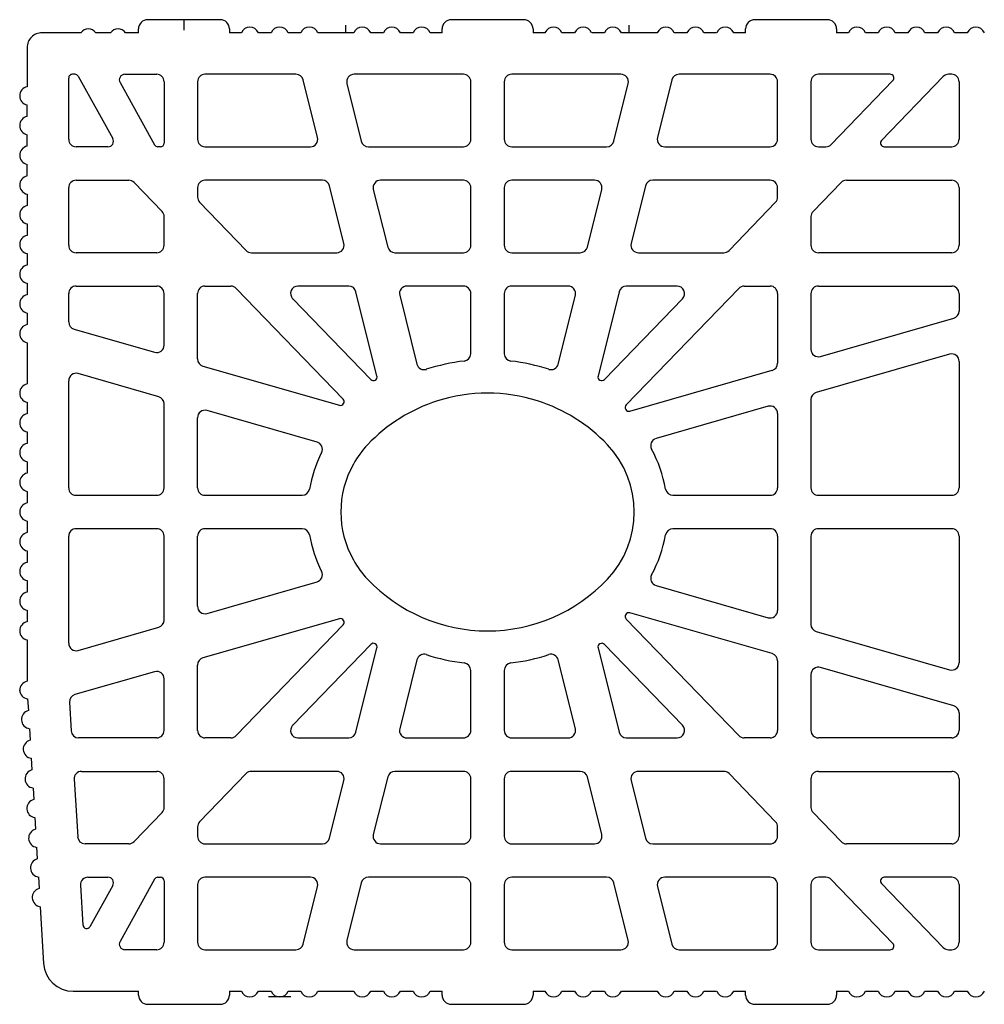
# Model space of a CAD drawing. Extents: x -8785 to 76011, y -12622 to -3731.
# Drawn here: x -1913 to -1668, y -7375 to -7125 of the extents above; entities that cross this region are included whole.
import ezdxf

# ---------------------------------------------------------------- set-up
doc = ezdxf.new("R2010")
doc.units = 0
doc.layers.add('armatura', color=255, linetype='CONTINUOUS')
doc.layers.add('BLOCCHI', color=255, linetype='CONTINUOUS')

# ---------------------------------------------------------------- blocks, each defined once
blk = doc.blocks.new('SPALLA25NEW')
at = {"layer": 'BLOCCHI', "color": 7, "linetype": 'Continuous'}
for p, q in [((-779.72, -6646.69), (-798.12, -6646.69)), ((-702.61, -6646.69), (-721, -6646.69)), ((-625.49, -6646.69), (-643.89, -6646.69)), ((-800.47, -6649.99), (-800.47, -6649.04)), ((-777.36, -6649.04), (-777.36, -6649.99)), ((-723.36, -6649.99), (-723.36, -6649.04)), ((-700.25, -6649.04), (-700.25, -6649.99)), ((-646.24, -6649.99), (-646.24, -6649.04)), ((-623.13, -6649.04), (-623.13, -6649.99)), ((-830.46, -6649.99), (-833.69, -6649.99)), ((-822.92, -6649.99), (-826.14, -6649.99)), ((-815.37, -6649.99), (-818.59, -6649.99)), ((-807.82, -6649.99), (-811.05, -6649.99)), ((-800.47, -6649.99), (-803.5, -6649.99)), ((-774.34, -6649.99), (-777.36, -6649.99)), ((-766.79, -6649.99), (-770.01, -6649.99)), ((-759.24, -6649.99), (-762.47, -6649.99)), ((-745.8, -6649.99), (-754.92, -6649.99)), ((-738.26, -6649.99), (-741.48, -6649.99)), ((-730.71, -6649.99), (-733.93, -6649.99)), ((-723.36, -6649.99), (-726.39, -6649.99)), ((-697.22, -6649.99), (-700.25, -6649.99)), ((-689.68, -6649.99), (-692.9, -6649.99)), ((-682.13, -6649.99), (-685.35, -6649.99)), ((-668.69, -6649.99), (-677.81, -6649.99)), ((-661.14, -6649.99), (-664.36, -6649.99)), ((-653.59, -6649.99), (-656.82, -6649.99)), ((-646.24, -6649.99), (-649.27, -6649.99)), ((-606.57, -6649.99), (-623.13, -6649.99)), ((-598.17, -6671.47), (-599.04, -6657.08)), ((-828.93, -6660.55), (-829.72, -6660.55)), ((-811.91, -6677.35), (-827.57, -6661.13)), ((-795.85, -6660.55), (-814.1, -6660.55)), ((-760.46, -6660.55), (-783.59, -6660.55)), ((-717.94, -6660.55), (-745.69, -6660.55)), ((-677.92, -6660.55), (-705.67, -6660.55)), ((-640.02, -6660.55), (-663.14, -6660.55)), ((-627.76, -6660.55), (-619.67, -6660.55)), ((-831.6, -6677.06), (-831.6, -6662.44)), ((-814.78, -6662.15), (-799.12, -6678.37)), ((-793.97, -6677.06), (-793.97, -6662.44)), ((-785.48, -6662.44), (-785.48, -6677.06)), ((-754.99, -6676.6), (-758.63, -6661.98)), ((-747.52, -6662.89), (-743.87, -6677.52)), ((-716.05, -6677.06), (-716.05, -6662.44)), ((-707.56, -6662.44), (-707.56, -6677.06)), ((-679.74, -6677.52), (-676.09, -6662.89)), ((-664.97, -6661.98), (-668.62, -6676.6)), ((-638.13, -6677.06), (-638.13, -6662.44)), ((-629.64, -6678), (-629.64, -6662.44)), ((-627.22, -6678.46), (-618.44, -6662.65)), ((-616.61, -6676.84), (-610.8, -6666.39)), ((-608.42, -6676.95), (-609.03, -6666.79)), ((-597.71, -6679.01), (-597.89, -6676.09)), ((-829.72, -6678.95), (-812.58, -6678.95)), ((-797.76, -6678.95), (-795.85, -6678.95)), ((-783.59, -6678.95), (-756.82, -6678.95)), ((-742.04, -6678.95), (-717.94, -6678.95)), ((-705.67, -6678.95), (-681.57, -6678.95)), ((-666.79, -6678.95), (-640.02, -6678.95)), ((-628.04, -6678.95), (-628.7, -6678.95)), ((-610.3, -6678.95), (-615.37, -6678.95)), ((-597.25, -6686.54), (-597.43, -6683.62)), ((-829.72, -6687.44), (-802.96, -6687.44)), ((-794.5, -6695.38), (-801.61, -6688.01)), ((-753.76, -6687.44), (-783.59, -6687.44)), ((-748.29, -6703.49), (-751.93, -6688.87)), ((-717.94, -6687.44), (-738.98, -6687.44)), ((-684.62, -6687.44), (-705.67, -6687.44)), ((-671.68, -6688.87), (-675.32, -6703.49)), ((-640.02, -6687.44), (-669.85, -6687.44)), ((-622, -6688.01), (-629.11, -6695.38)), ((-620.64, -6687.44), (-609.56, -6687.44)), ((-606.79, -6703.83), (-607.68, -6689.21)), ((-831.6, -6703.94), (-831.6, -6689.32)), ((-785.48, -6689.32), (-785.48, -6691.73)), ((-740.81, -6689.78), (-737.17, -6704.4)), ((-716.05, -6703.94), (-716.05, -6689.32)), ((-707.56, -6689.32), (-707.56, -6703.94)), ((-686.44, -6704.4), (-682.79, -6689.78)), ((-638.13, -6691.73), (-638.13, -6689.32)), ((-596.8, -6694.07), (-596.97, -6691.15)), ((-784.95, -6693.04), (-773.15, -6705.25)), ((-650.45, -6705.25), (-638.66, -6693.04)), ((-793.97, -6703.94), (-793.97, -6696.69)), ((-629.64, -6696.69), (-629.64, -6703.94)), ((-596.34, -6701.6), (-596.52, -6698.68)), ((-795.85, -6705.83), (-829.72, -6705.83)), ((-771.8, -6705.83), (-750.12, -6705.83)), ((-735.34, -6705.83), (-717.94, -6705.83)), ((-705.67, -6705.83), (-688.27, -6705.83)), ((-673.49, -6705.83), (-651.81, -6705.83)), ((-608.67, -6705.83), (-627.76, -6705.83)), ((-595.88, -6709.14), (-596.06, -6706.22)), ((-595.43, -6716.67), (-595.6, -6713.75)), ((-831.6, -6720.67), (-831.6, -6716.21)), ((-829.72, -6714.32), (-795.85, -6714.32)), ((-793.97, -6730.38), (-793.97, -6716.21)), ((-785.48, -6733.89), (-785.48, -6716.21)), ((-783.59, -6714.32), (-777, -6714.32)), ((-747.05, -6744.5), (-775.65, -6714.9)), ((-747.06, -6714.32), (-759.95, -6714.32)), ((-739.89, -6737.17), (-745.23, -6715.75)), ((-734.11, -6716.66), (-729.76, -6734.11)), ((-717.94, -6714.32), (-732.28, -6714.32)), ((-716.05, -6731.47), (-716.05, -6716.21)), ((-707.56, -6716.21), (-707.56, -6731.47)), ((-691.33, -6714.32), (-705.67, -6714.32)), ((-693.85, -6734.11), (-689.5, -6716.66)), ((-678.38, -6715.75), (-683.72, -6737.17)), ((-663.65, -6714.32), (-676.55, -6714.32)), ((-647.96, -6714.9), (-675.11, -6743.01)), ((-646.61, -6714.32), (-640.02, -6714.32)), ((-638.13, -6716.21), (-638.13, -6732.82)), ((-629.64, -6716.21), (-629.64, -6729.3)), ((-627.76, -6714.32), (-607.93, -6714.32)), ((-605.61, -6723.37), (-606.05, -6716.09)), ((-761.31, -6717.52), (-741.48, -6738.05)), ((-682.13, -6738.05), (-662.3, -6717.52)), ((-594.97, -6724.2), (-595.15, -6721.28)), ((-830.24, -6722.48), (-796.37, -6732.19)), ((-627.24, -6731.11), (-606.97, -6725.3)), ((-594.83, -6736.7), (-594.83, -6728.7)), ((-795.33, -6741.32), (-829.2, -6731.61)), ((-831.6, -6765.54), (-831.6, -6733.42)), ((-784.11, -6735.71), (-747.99, -6746.06)), ((-674.17, -6744.57), (-639.5, -6734.63)), ((-607.81, -6736.53), (-628.28, -6742.4)), ((-594.83, -6739.18), (-594.83, -6736.7)), ((-605.4, -6738.35), (-605.4, -6765.54)), ((-793.97, -6765.54), (-793.97, -6743.14)), ((-629.64, -6744.21), (-629.64, -6765.54)), ((-594.83, -6746.72), (-594.83, -6743.8)), ((-785.48, -6765.54), (-785.48, -6746.65)), ((-754.62, -6753), (-783.07, -6744.84)), ((-640.54, -6745.92), (-668.49, -6753.93)), ((-638.13, -6747.73), (-638.13, -6765.54)), ((-594.83, -6754.27), (-594.83, -6751.34)), ((-594.83, -6761.82), (-594.83, -6758.89)), ((-594.83, -6769.36), (-594.83, -6766.44)), ((-829.72, -6767.43), (-795.85, -6767.43)), ((-783.59, -6767.43), (-758.9, -6767.43)), ((-664.71, -6767.43), (-640.02, -6767.43)), ((-627.76, -6767.43), (-607.29, -6767.43)), ((-594.83, -6776.91), (-594.83, -6773.98)), ((-795.85, -6775.92), (-829.72, -6775.92)), ((-758.9, -6775.92), (-783.59, -6775.92)), ((-640.02, -6775.92), (-664.71, -6775.92)), ((-607.29, -6775.92), (-627.76, -6775.92)), ((-831.6, -6809.92), (-831.6, -6777.8)), ((-793.97, -6800.21), (-793.97, -6777.8)), ((-785.48, -6796.69), (-785.48, -6777.8)), ((-638.13, -6777.8), (-638.13, -6795.61)), ((-629.64, -6777.8), (-629.64, -6799.13)), ((-605.4, -6777.8), (-605.4, -6805)), ((-594.83, -6784.45), (-594.83, -6781.53)), ((-594.83, -6792), (-594.83, -6789.08)), ((-783.07, -6798.51), (-754.62, -6790.35)), ((-668.49, -6789.41), (-640.54, -6797.43)), ((-594.83, -6799.55), (-594.83, -6796.62)), ((-747.99, -6797.28), (-784.11, -6807.64)), ((-775.65, -6828.45), (-747.05, -6798.84)), ((-639.5, -6808.72), (-674.17, -6798.77)), ((-675.11, -6800.34), (-647.96, -6828.45)), ((-628.28, -6800.94), (-607.81, -6806.81)), ((-829.2, -6811.73), (-795.33, -6802.02)), ((-594.83, -6814.64), (-594.83, -6804.17)), ((-741.48, -6805.29), (-761.31, -6825.83)), ((-745.23, -6827.59), (-739.89, -6806.18)), ((-683.72, -6806.18), (-678.38, -6827.59)), ((-662.3, -6825.83), (-682.13, -6805.29)), ((-729.76, -6809.23), (-734.11, -6826.68)), ((-689.5, -6826.68), (-693.85, -6809.23)), ((-796.37, -6811.15), (-830.24, -6820.86)), ((-785.48, -6827.14), (-785.48, -6809.45)), ((-638.13, -6810.53), (-638.13, -6827.14)), ((-793.97, -6827.14), (-793.97, -6812.97)), ((-716.05, -6827.14), (-716.05, -6811.87)), ((-707.56, -6811.87), (-707.56, -6827.14)), ((-629.64, -6814.05), (-629.64, -6827.14)), ((-606.77, -6818.1), (-627.24, -6812.23)), ((-594.83, -6822.19), (-594.83, -6819.26)), ((-605.4, -6819.92), (-605.4, -6827.14)), ((-831.6, -6827.14), (-831.6, -6822.68)), ((-795.85, -6829.03), (-829.72, -6829.03)), ((-777, -6829.03), (-783.59, -6829.03)), ((-759.95, -6829.03), (-747.06, -6829.03)), ((-732.28, -6829.03), (-717.94, -6829.03)), ((-705.67, -6829.03), (-691.33, -6829.03)), ((-676.55, -6829.03), (-663.65, -6829.03)), ((-640.02, -6829.03), (-646.61, -6829.03)), ((-607.29, -6829.03), (-627.76, -6829.03)), ((-594.83, -6829.73), (-594.83, -6826.81)), ((-594.83, -6837.28), (-594.83, -6834.35)), ((-829.72, -6837.51), (-795.85, -6837.51)), ((-773.15, -6838.09), (-784.95, -6850.3)), ((-750.12, -6837.51), (-771.8, -6837.51)), ((-737.17, -6838.94), (-740.81, -6853.57)), ((-717.94, -6837.51), (-735.34, -6837.51)), ((-688.27, -6837.51), (-705.67, -6837.51)), ((-682.79, -6853.57), (-686.44, -6838.94)), ((-651.81, -6837.51), (-673.49, -6837.51)), ((-638.66, -6850.3), (-650.45, -6838.09)), ((-627.76, -6837.51), (-607.29, -6837.51)), ((-831.6, -6854.02), (-831.6, -6839.4)), ((-793.97, -6846.66), (-793.97, -6839.4)), ((-751.93, -6854.48), (-748.29, -6839.86)), ((-716.05, -6854.02), (-716.05, -6839.4)), ((-707.56, -6839.4), (-707.56, -6854.02)), ((-675.32, -6839.86), (-671.68, -6854.48)), ((-629.64, -6839.4), (-629.64, -6846.66)), ((-605.4, -6839.4), (-605.4, -6854.02)), ((-594.83, -6844.83), (-594.83, -6841.9)), ((-801.61, -6855.33), (-794.5, -6847.97)), ((-629.11, -6847.97), (-622, -6855.33)), ((-785.48, -6851.61), (-785.48, -6854.02)), ((-638.13, -6854.02), (-638.13, -6851.61)), ((-594.83, -6852.37), (-594.83, -6849.45)), ((-802.96, -6855.91), (-829.72, -6855.91)), ((-783.59, -6855.91), (-753.76, -6855.91)), ((-738.98, -6855.91), (-717.94, -6855.91)), ((-705.67, -6855.91), (-684.62, -6855.91)), ((-669.85, -6855.91), (-640.02, -6855.91)), ((-607.29, -6855.91), (-620.64, -6855.91)), ((-594.83, -6856.99), (-594.83, -6859.92)), ((-831.6, -6880.91), (-831.6, -6866.29)), ((-812.58, -6864.4), (-829.72, -6864.4)), ((-827.57, -6882.22), (-811.91, -6866)), ((-799.12, -6864.97), (-814.78, -6881.19)), ((-795.85, -6864.4), (-797.76, -6864.4)), ((-793.97, -6880.91), (-793.97, -6866.29)), ((-785.48, -6866.29), (-785.48, -6880.91)), ((-756.82, -6864.4), (-783.59, -6864.4)), ((-758.63, -6881.36), (-754.99, -6866.74)), ((-743.87, -6865.83), (-747.52, -6880.45)), ((-717.94, -6864.4), (-742.04, -6864.4)), ((-716.05, -6880.91), (-716.05, -6866.29)), ((-707.56, -6866.29), (-707.56, -6880.91)), ((-681.57, -6864.4), (-705.67, -6864.4)), ((-676.09, -6880.45), (-679.74, -6865.83)), ((-668.62, -6866.74), (-664.97, -6881.36)), ((-640.02, -6864.4), (-666.79, -6864.4)), ((-638.13, -6880.91), (-638.13, -6866.29)), ((-629.64, -6880.91), (-629.64, -6865.34)), ((-628.7, -6864.4), (-628.04, -6864.4)), ((-618.44, -6880.69), (-627.22, -6864.88)), ((-607.83, -6882.31), (-616.61, -6866.5)), ((-615.37, -6864.4), (-607.29, -6864.4)), ((-605.4, -6866.29), (-605.4, -6881.85)), ((-594.83, -6864.54), (-594.83, -6867.47)), ((-594.83, -6872.09), (-594.83, -6875.01)), ((-594.83, -6889.58), (-594.83, -6879.63)), ((-829.72, -6882.79), (-828.93, -6882.79)), ((-814.1, -6882.79), (-795.85, -6882.79)), ((-783.59, -6882.79), (-760.46, -6882.79)), ((-745.69, -6882.79), (-717.94, -6882.79)), ((-705.67, -6882.79), (-677.92, -6882.79)), ((-663.14, -6882.79), (-640.02, -6882.79)), ((-619.67, -6882.79), (-627.76, -6882.79)), ((-607, -6882.79), (-606.34, -6882.79)), ((-833.69, -6893.36), (-830.46, -6893.36)), ((-826.14, -6893.36), (-822.92, -6893.36)), ((-818.59, -6893.36), (-815.37, -6893.36)), ((-811.05, -6893.36), (-807.82, -6893.36)), ((-803.5, -6893.36), (-800.47, -6893.36)), ((-800.47, -6894.3), (-800.47, -6893.36)), ((-777.36, -6893.36), (-777.36, -6894.3)), ((-777.36, -6893.36), (-774.34, -6893.36)), ((-770.01, -6893.36), (-766.79, -6893.36)), ((-762.47, -6893.36), (-759.24, -6893.36)), ((-754.92, -6893.36), (-747.82, -6893.36)), ((-747.82, -6893.36), (-745.8, -6893.36)), ((-741.48, -6893.36), (-738.26, -6893.36)), ((-733.93, -6893.36), (-730.71, -6893.36)), ((-726.39, -6893.36), (-723.36, -6893.36)), ((-723.36, -6894.3), (-723.36, -6893.36)), ((-700.25, -6893.36), (-700.25, -6894.3)), ((-700.25, -6893.36), (-697.22, -6893.36)), ((-692.9, -6893.36), (-689.68, -6893.36)), ((-685.35, -6893.36), (-682.13, -6893.36)), ((-677.81, -6893.36), (-675.79, -6893.36)), ((-675.79, -6893.36), (-668.69, -6893.36)), ((-664.36, -6893.36), (-661.14, -6893.36)), ((-656.82, -6893.36), (-653.59, -6893.36)), ((-649.27, -6893.36), (-646.24, -6893.36)), ((-646.24, -6894.3), (-646.24, -6893.36)), ((-623.13, -6893.36), (-623.13, -6894.3)), ((-623.13, -6893.36), (-619.83, -6893.36)), ((-616.06, -6893.36), (-612.29, -6893.36)), ((-608.51, -6893.36), (-598.61, -6893.36)), ((-798.12, -6896.66), (-779.72, -6896.66)), ((-721, -6896.66), (-702.61, -6896.66)), ((-643.89, -6896.66), (-625.49, -6896.66))]:
    blk.add_line(p, q, dxfattribs=at)
at = {"layer": 'BLOCCHI', "color": 4, "linetype": 'Continuous'}
for p, q in [((-661.81, -6648.57), (-656.15, -6648.57)), ((-747.82, -6893.36), (-747.82, -6895.24)), ((-675.79, -6893.36), (-675.79, -6895.24))]:
    blk.add_line(p, q, dxfattribs=at)
at = {"layer": 'BLOCCHI', "linetype": 'Continuous'}
blk.add_line((-634.69, -6896.66), (-634.69, -6893.99), dxfattribs=at)
at = {"layer": 'BLOCCHI', "color": 7, "linetype": 'Continuous'}
for centre, radius, start, end in [((-798.12, -6649.04), 2.36, 90, 180), ((-779.72, -6649.04), 2.36, 0, 90), ((-721, -6649.04), 2.36, 90, 180), ((-702.61, -6649.04), 2.36, 0, 90), ((-643.89, -6649.04), 2.36, 90, 180), ((-625.49, -6649.04), 2.36, 0, 90), ((-835.85, -6650.93), 2.36, 90, 156.4218), ((-835.85, -6650.93), 2.36, 23.5782, 90), ((-828.3, -6650.93), 2.36, 23.5782, 156.4218), ((-820.76, -6650.93), 2.36, 23.5782, 156.4218), ((-813.21, -6650.93), 2.36, 23.5782, 156.4218), ((-805.66, -6650.93), 2.36, 23.5782, 156.4218), ((-772.18, -6650.93), 2.36, 23.5782, 156.4218), ((-764.63, -6650.93), 2.36, 23.5782, 156.4218), ((-757.08, -6650.93), 2.36, 23.5782, 156.4218), ((-743.64, -6650.93), 2.36, 23.5782, 156.4218), ((-736.09, -6650.93), 2.36, 23.5782, 156.4218), ((-728.55, -6650.93), 2.36, 23.5782, 156.4218), ((-695.06, -6650.93), 2.36, 23.5782, 156.4218), ((-687.51, -6650.93), 2.36, 23.5782, 156.4218), ((-679.97, -6650.93), 2.36, 23.5782, 156.4218), ((-666.53, -6650.93), 2.36, 23.5782, 156.4218), ((-658.98, -6650.93), 2.36, 90, 156.4218), ((-658.98, -6650.93), 2.36, 23.5782, 90), ((-651.43, -6650.93), 2.36, 23.5782, 156.4218), ((-606.57, -6657.53), 7.55, 3.4682, 90), ((-829.72, -6662.44), 1.89, 90, 180), ((-828.93, -6662.44), 1.89, 44, 90), ((-814.1, -6661.5), 0.943, 90, 224), ((-795.85, -6662.44), 1.89, 0, 90), ((-783.59, -6662.44), 1.89, 90, 180), ((-760.46, -6662.44), 1.89, 14, 90), ((-745.69, -6662.44), 1.89, 90, 194), ((-717.94, -6662.44), 1.89, 0, 90), ((-705.67, -6662.44), 1.89, 90, 180), ((-677.92, -6662.44), 1.89, 346, 90), ((-663.14, -6662.44), 1.89, 90, 166), ((-640.02, -6662.44), 1.89, 0, 90), ((-627.76, -6662.44), 1.89, 90, 180), ((-619.67, -6661.97), 1.41, 330.9482, 90), ((-609.98, -6666.85), 0.943, 3.4682, 150.9482), ((-598.5, -6673.81), 2.36, 285.0052, 81.9313), ((-756.82, -6677.06), 1.89, 270, 14), ((-666.79, -6677.06), 1.89, 166, 270), ((-829.72, -6677.06), 1.89, 180, 270), ((-812.58, -6678), 0.943, 270, 44), ((-797.76, -6677.06), 1.89, 224, 270), ((-795.85, -6677.06), 1.89, 270, 0), ((-783.59, -6677.06), 1.89, 180, 270), ((-742.04, -6677.06), 1.89, 194, 270), ((-717.94, -6677.06), 1.89, 270, 0), ((-705.67, -6677.06), 1.89, 180, 270), ((-681.57, -6677.06), 1.89, 270, 346), ((-640.02, -6677.06), 1.89, 270, 0), ((-628.7, -6678), 0.943, 180, 270), ((-628.04, -6678), 0.943, 270, 330.9482), ((-615.37, -6677.53), 1.41, 150.9482, 270), ((-610.3, -6677.06), 1.89, 270, 3.4682), ((-598.04, -6681.34), 2.36, 285.0052, 81.9313), ((-597.58, -6688.87), 2.36, 285.0052, 81.9313), ((-829.72, -6689.32), 1.89, 90, 180), ((-802.96, -6689.32), 1.89, 44, 90), ((-783.59, -6689.32), 1.89, 90, 180), ((-753.76, -6689.32), 1.89, 14, 90), ((-738.98, -6689.32), 1.89, 90, 194), ((-717.94, -6689.32), 1.89, 0, 90), ((-705.67, -6689.32), 1.89, 90, 180), ((-684.62, -6689.32), 1.89, 346, 90), ((-669.85, -6689.32), 1.89, 90, 166), ((-640.02, -6689.32), 1.89, 0, 90), ((-620.64, -6689.32), 1.89, 90, 136), ((-609.56, -6689.32), 1.89, 3.4682, 90), ((-783.59, -6691.73), 1.89, 180, 224), ((-640.02, -6691.73), 1.89, 316, 0), ((-597.13, -6696.41), 2.36, 285.0052, 81.9313), ((-795.85, -6696.69), 1.89, 0, 44), ((-627.76, -6696.69), 1.89, 136, 180), ((-596.67, -6703.94), 2.36, 285.0052, 81.9313), ((-829.72, -6703.94), 1.89, 180, 270), ((-795.85, -6703.94), 1.89, 270, 0), ((-750.12, -6703.94), 1.89, 270, 14), ((-717.94, -6703.94), 1.89, 270, 0), ((-705.67, -6703.94), 1.89, 180, 270), ((-673.49, -6703.94), 1.89, 166, 270), ((-627.76, -6703.94), 1.89, 180, 270), ((-608.67, -6703.94), 1.89, 270, 3.4682), ((-771.8, -6703.94), 1.89, 224, 270), ((-735.34, -6703.94), 1.89, 194, 270), ((-688.27, -6703.94), 1.89, 270, 346), ((-651.81, -6703.94), 1.89, 270, 316), ((-596.22, -6711.47), 2.36, 285.0052, 81.9313), ((-829.72, -6716.21), 1.89, 90, 180), ((-795.85, -6716.21), 1.89, 0, 90), ((-783.59, -6716.21), 1.89, 90, 180), ((-777, -6716.21), 1.89, 44, 90), ((-759.95, -6716.21), 1.89, 90, 224), ((-747.06, -6716.21), 1.89, 14, 90), ((-732.28, -6716.21), 1.89, 90, 194), ((-717.94, -6716.21), 1.89, 0, 90), ((-705.67, -6716.21), 1.89, 90, 180), ((-691.33, -6716.21), 1.89, 346, 90), ((-676.55, -6716.21), 1.89, 90, 166), ((-663.65, -6716.21), 1.89, 316, 90), ((-646.61, -6716.21), 1.89, 90, 136), ((-640.02, -6716.21), 1.89, 0, 90), ((-627.76, -6716.21), 1.89, 90, 180), ((-607.93, -6716.21), 1.89, 3.4682, 90), ((-595.76, -6719), 2.36, 285.0052, 81.9313), ((-829.72, -6720.67), 1.89, 180, 254), ((-607.49, -6723.49), 1.89, 286, 3.4682), ((-595.3, -6726.54), 2.36, 3.4682, 81.9313), ((-595.31, -6726.39), 2.36, 281.537, 0), ((-627.76, -6729.3), 1.89, 180, 286), ((-829.72, -6733.42), 1.89, 74, 180), ((-795.85, -6730.38), 1.89, 254, 0), ((-717.94, -6731.47), 1.89, 276.7302, 0), ((-705.67, -6731.47), 1.89, 180, 263.2698), ((-783.59, -6733.89), 1.89, 180, 254), ((-727.93, -6733.66), 1.89, 194, 287.9525), ((-711.8, -6783.43), 50.43, 96.7302, 107.9525), ((-711.8, -6783.43), 50.43, 72.0475, 83.2698), ((-695.68, -6733.66), 1.89, 252.0475, 346), ((-640.02, -6732.82), 1.89, 286, 0), ((-607.29, -6738.35), 1.89, 0, 106), ((-740.8, -6737.4), 0.943, 224, 14), ((-682.81, -6737.4), 0.943, 166, 316), ((-595.31, -6741.49), 2.36, 281.537, 78.463), ((-795.85, -6743.14), 1.89, 0, 74), ((-711.8, -6783.43), 41.94, 90, 136.5722), ((-711.8, -6783.43), 41.94, 43.4278, 90), ((-674.43, -6743.66), 0.943, 136, 286), ((-627.76, -6744.21), 1.89, 106, 180), ((-783.59, -6746.65), 1.89, 74, 180), ((-747.73, -6745.16), 0.943, 254, 44), ((-640.02, -6747.73), 1.89, 0, 106), ((-595.31, -6749.03), 2.36, 281.537, 78.463), ((-755.14, -6754.81), 1.89, 331.39, 74), ((-667.97, -6755.75), 1.89, 106, 206.8857), ((-595.31, -6756.58), 2.36, 281.537, 78.463), ((-724.22, -6771.67), 33.33, 151.39, 169.9733), ((-724.22, -6771.67), 24.84, 136.5722, 223.4278), ((-699.38, -6771.67), 24.84, 29.2831, 43.4278), ((-699.38, -6771.67), 33.33, 10.0267, 26.8857), ((-699.38, -6771.67), 24.84, 330.7169, 29.2831), ((-595.31, -6764.13), 2.36, 281.537, 78.463), ((-829.72, -6765.54), 1.89, 180, 270), ((-795.85, -6765.54), 1.89, 270, 0), ((-783.59, -6765.54), 1.89, 180, 270), ((-758.9, -6765.54), 1.89, 270, 349.9733), ((-664.71, -6765.54), 1.89, 190.0267, 270), ((-640.02, -6765.54), 1.89, 270, 0), ((-627.76, -6765.54), 1.89, 180, 270), ((-607.29, -6765.54), 1.89, 270, 0), ((-595.31, -6771.67), 2.36, 360, 78.463), ((-595.31, -6771.67), 2.36, 281.537, 0), ((-829.72, -6777.8), 1.89, 90, 180), ((-795.85, -6777.8), 1.89, 0, 90), ((-783.59, -6777.8), 1.89, 90, 180), ((-758.9, -6777.8), 1.89, 10.0267, 90), ((-664.71, -6777.8), 1.89, 90, 169.9733), ((-664.71, -6777.8), 1.89, 90, 169.9733), ((-640.02, -6777.8), 1.89, 0, 90), ((-627.76, -6777.8), 1.89, 90, 180), ((-607.29, -6777.8), 1.89, 0, 90), ((-724.22, -6771.67), 33.33, 190.0267, 208.61), ((-699.38, -6771.67), 33.33, 333.1143, 349.9733), ((-595.31, -6779.22), 2.36, 281.537, 78.463), ((-699.38, -6771.67), 24.84, 316.5722, 330.7169), ((-667.97, -6787.6), 1.89, 153.1143, 254), ((-595.31, -6786.77), 2.36, 281.537, 78.463), ((-755.14, -6788.54), 1.89, 286, 28.61), ((-711.8, -6759.92), 41.94, 223.4278, 252.3598), ((-711.8, -6759.92), 41.94, 287.6402, 316.5722), ((-595.31, -6794.31), 2.36, 281.537, 78.463), ((-783.59, -6796.69), 1.89, 180, 286), ((-640.02, -6795.61), 1.89, 254, 0), ((-747.73, -6798.19), 0.943, 316, 106), ((-674.43, -6799.68), 0.943, 74, 224), ((-627.76, -6799.13), 1.89, 180, 254), ((-795.85, -6800.21), 1.89, 286, 0), ((-711.8, -6759.92), 41.94, 252.3598, 270), ((-711.8, -6759.92), 41.94, 270, 287.6402), ((-595.31, -6801.86), 2.36, 281.537, 78.463), ((-740.8, -6805.95), 0.943, 346, 136), ((-682.81, -6805.95), 0.943, 44, 194), ((-607.29, -6805), 1.89, 254, 0), ((-783.59, -6809.45), 1.89, 106, 180), ((-727.93, -6809.69), 1.89, 72.0475, 166), ((-711.8, -6759.92), 50.43, 252.0475, 263.2698), ((-711.8, -6759.92), 50.43, 276.7302, 287.9525), ((-695.68, -6809.69), 1.89, 14, 107.9525), ((-640.02, -6810.53), 1.89, 0, 74), ((-829.72, -6809.92), 1.89, 180, 286), ((-795.85, -6812.97), 1.89, 0, 106), ((-717.94, -6811.87), 1.89, 0, 83.2698), ((-705.67, -6811.87), 1.89, 96.7302, 180), ((-627.76, -6814.05), 1.89, 74, 180), ((-595.31, -6816.95), 2.36, 281.537, 78.463), ((-607.29, -6819.92), 1.89, 0, 74), ((-829.72, -6822.68), 1.89, 106, 180), ((-595.31, -6824.5), 2.36, 281.537, 78.463), ((-759.95, -6827.14), 1.89, 136, 270), ((-732.28, -6827.14), 1.89, 166, 270), ((-691.33, -6827.14), 1.89, 270, 14), ((-663.65, -6827.14), 1.89, 270, 44), ((-829.72, -6827.14), 1.89, 180, 270), ((-795.85, -6827.14), 1.89, 270, 0), ((-783.59, -6827.14), 1.89, 180, 270), ((-777, -6827.14), 1.89, 270, 316), ((-747.06, -6827.14), 1.89, 270, 346), ((-717.94, -6827.14), 1.89, 270, 0), ((-705.67, -6827.14), 1.89, 180, 270), ((-676.55, -6827.14), 1.89, 194, 270), ((-646.61, -6827.14), 1.89, 224, 270), ((-640.02, -6827.14), 1.89, 270, 0), ((-627.76, -6827.14), 1.89, 180, 270), ((-607.29, -6827.14), 1.89, 270, 0), ((-595.31, -6832.04), 2.36, 281.537, 78.463), ((-829.72, -6839.4), 1.89, 90, 180), ((-795.85, -6839.4), 1.89, 0, 90), ((-771.8, -6839.4), 1.89, 90, 136), ((-750.12, -6839.4), 1.89, 346, 90), ((-735.34, -6839.4), 1.89, 90, 166), ((-717.94, -6839.4), 1.89, 0, 90), ((-705.67, -6839.4), 1.89, 90, 180), ((-688.27, -6839.4), 1.89, 14, 90), ((-673.49, -6839.4), 1.89, 90, 194), ((-651.81, -6839.4), 1.89, 44, 90), ((-627.76, -6839.4), 1.89, 90, 180), ((-607.29, -6839.4), 1.89, 0, 90), ((-595.31, -6839.59), 2.36, 281.537, 78.463), ((-795.85, -6846.66), 1.89, 316, 0), ((-627.76, -6846.66), 1.89, 180, 224), ((-595.31, -6847.14), 2.36, 281.537, 78.463), ((-783.59, -6851.61), 1.89, 136, 180), ((-640.02, -6851.61), 1.89, 0, 44), ((-829.72, -6854.02), 1.89, 180, 270), ((-783.59, -6854.02), 1.89, 180, 270), ((-738.98, -6854.02), 1.89, 166, 270), ((-717.94, -6854.02), 1.89, 270, 0), ((-705.67, -6854.02), 1.89, 180, 270), ((-684.62, -6854.02), 1.89, 270, 14), ((-640.02, -6854.02), 1.89, 270, 0), ((-607.29, -6854.02), 1.89, 270, 0), ((-595.31, -6854.68), 2.36, 0, 78.463), ((-802.96, -6854.02), 1.89, 270, 316), ((-753.76, -6854.02), 1.89, 270, 346), ((-669.85, -6854.02), 1.89, 194, 270), ((-620.64, -6854.02), 1.89, 224, 270), ((-595.31, -6854.68), 2.36, 281.537, 0), ((-595.31, -6862.23), 2.36, 281.537, 78.463), ((-829.72, -6866.29), 1.89, 90, 180), ((-812.58, -6865.34), 0.943, 316, 90), ((-797.76, -6866.29), 1.89, 90, 136), ((-795.85, -6866.29), 1.89, 0, 90), ((-783.59, -6866.29), 1.89, 90, 180), ((-756.82, -6866.29), 1.89, 346, 90), ((-742.04, -6866.29), 1.89, 90, 166), ((-717.94, -6866.29), 1.89, 0, 90), ((-705.67, -6866.29), 1.89, 90, 180), ((-681.57, -6866.29), 1.89, 14, 90), ((-666.79, -6866.29), 1.89, 90, 194), ((-640.02, -6866.29), 1.89, 0, 90), ((-628.7, -6865.34), 0.943, 90, 180), ((-628.04, -6865.34), 0.943, 29.0518, 90), ((-615.37, -6865.81), 1.41, 90, 209.0518), ((-607.29, -6866.29), 1.89, 0, 90), ((-595.31, -6869.78), 2.36, 281.537, 78.463), ((-595.31, -6877.32), 2.36, 281.537, 78.463), ((-829.72, -6880.91), 1.89, 180, 270), ((-814.1, -6881.85), 0.943, 136, 270), ((-795.85, -6880.91), 1.89, 270, 0), ((-783.59, -6880.91), 1.89, 180, 270), ((-760.46, -6880.91), 1.89, 270, 346), ((-745.69, -6880.91), 1.89, 166, 270), ((-717.94, -6880.91), 1.89, 270, 0), ((-705.67, -6880.91), 1.89, 180, 270), ((-677.92, -6880.91), 1.89, 270, 14), ((-663.14, -6880.91), 1.89, 194, 270), ((-640.02, -6880.91), 1.89, 270, 0), ((-627.76, -6880.91), 1.89, 180, 270), ((-619.67, -6881.38), 1.41, 270, 29.0518), ((-828.93, -6880.91), 1.89, 270, 316), ((-607, -6881.85), 0.943, 209.0518, 270), ((-606.34, -6881.85), 0.943, 270, 0), ((-598.61, -6889.58), 3.77, 270, 0), ((-835.85, -6892.41), 2.36, 203.5782, 336.4218), ((-828.3, -6892.41), 2.36, 203.5782, 336.4218), ((-820.76, -6892.41), 2.36, 203.5782, 336.4218), ((-813.21, -6892.41), 2.36, 203.5782, 336.4218), ((-805.66, -6892.41), 2.36, 203.5782, 336.4218), ((-772.18, -6892.41), 2.36, 203.5782, 336.4218), ((-764.63, -6892.41), 2.36, 203.5782, 336.4218), ((-757.08, -6892.41), 2.36, 203.5782, 336.4218), ((-743.64, -6892.41), 2.36, 203.5782, 336.4218), ((-736.09, -6892.41), 2.36, 203.5782, 336.4218), ((-728.55, -6892.41), 2.36, 203.5782, 336.4218), ((-695.06, -6892.41), 2.36, 203.5782, 336.4218), ((-687.51, -6892.41), 2.36, 203.5782, 336.4218), ((-679.97, -6892.41), 2.36, 203.5782, 336.4218), ((-666.53, -6892.41), 2.36, 203.5782, 336.4218), ((-658.98, -6892.41), 2.36, 203.5782, 336.4218), ((-651.43, -6892.41), 2.36, 203.5782, 336.4218), ((-617.95, -6891.94), 2.36, 216.8699, 270), ((-617.95, -6891.94), 2.36, 270, 323.1301), ((-610.4, -6891.94), 2.36, 216.8699, 270), ((-610.4, -6891.94), 2.36, 270, 323.1301), ((-798.12, -6894.3), 2.36, 180, 270), ((-779.72, -6894.3), 2.36, 270, 0), ((-721, -6894.3), 2.36, 180, 270), ((-702.61, -6894.3), 2.36, 270, 0), ((-643.89, -6894.3), 2.36, 180, 270), ((-625.49, -6894.3), 2.36, 270, 0)]:
    blk.add_arc(centre, radius, start, end, dxfattribs=at)

msp = doc.modelspace()

# ---------------------------------------------------------------- block references
at = {"layer": 'armatura', "color": 0, "linetype": 'Continuous', "rotation": 180}
msp.add_blockref('SPALLA25NEW', (-2505.9311, -14021.7734), dxfattribs=at)

doc.saveas('drawing.dxf')
